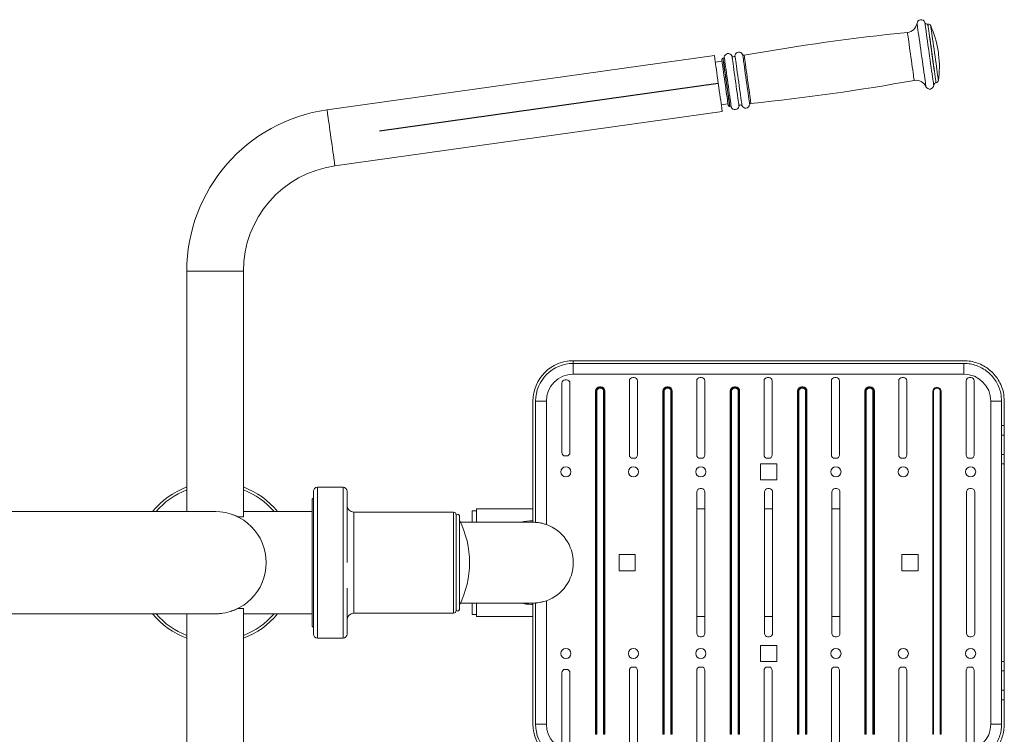
# Model space of a CAD drawing. Units: millimetres. Extents: x 0 to 420, y 0 to 297.
# Drawn here: x 155 to 192, y 65 to 91 of the extents above; entities that cross this region are included whole.
import ezdxf

# ---------------------------------------------------------------- set-up
doc = ezdxf.new("R2010")
doc.units = ezdxf.units.MM
doc.linetypes.add('CENTERX2', pattern=[20.32, 12.7, -2.54, 2.54, -2.54])

msp = doc.modelspace()

# ---------------------------------------------------------------- linework, layer by layer
at = {"color": 7, "linetype": 'Continuous', "lineweight": 15}
for p, q in [((189.1118381, 90.9076314), (189.1068343, 90.9069281)), ((181.1856661, 89.7431891), (166.8070797, 87.7224099)), ((181.5099124, 89.6372851), (181.5036241, 89.6364)), ((181.4680282, 89.5304154), (181.2204603, 89.4956212)), ((189.4130174, 88.7283381), (189.4180182, 88.7290414)), ((181.4431373, 87.9111927), (181.6907052, 87.9459869)), ((181.7541364, 87.8539186), (181.7604247, 87.8548022)), ((167.0993436, 85.642847), (181.4779315, 87.6636263)), ((161.5990776, 81.7312885), (161.5990776, 72.8062885)), ((163.6990774, 72.6062886), (163.6990774, 81.7312885)), ((175.9490762, 78.3062886), (175.9490762, 78.4062888)), ((175.9490762, 78.4062888), (176.3967279, 78.4062888)), ((175.9490762, 78.3062886), (176.3967279, 78.3062886)), ((175.9490762, 77.9062886), (175.9490762, 78.3062886)), ((177.9409442, 78.4062888), (176.3967279, 78.4062888)), ((177.9409442, 78.3062886), (176.3967279, 78.3062886)), ((190.4490772, 77.9062886), (190.4490772, 78.3062886)), ((175.9490762, 77.9062886), (190.4490772, 77.9062886)), ((175.524262, 77.5687482), (175.524262, 74.993829)), ((175.6992612, 77.6937481), (175.6492618, 77.6937481)), ((175.8242611, 74.993829), (175.8242611, 77.5687482)), ((178.0296419, 77.6562888), (178.0296419, 74.9062884)), ((178.2046411, 77.7812887), (178.1546417, 77.7812887)), ((178.329641, 74.9062884), (178.329641, 77.6562888)), ((180.5296425, 77.6562888), (180.5296425, 74.9062884)), ((180.7046417, 77.7812887), (180.6546423, 77.7812887)), ((180.8296416, 74.9062884), (180.8296416, 77.6562888)), ((183.0296431, 77.6562888), (183.0296431, 74.9062884)), ((183.2046423, 77.7812887), (183.1546429, 77.7812887)), ((183.3296422, 74.9062884), (183.3296422, 77.6562888)), ((185.5296437, 77.6562888), (185.5296437, 74.9062884)), ((185.7046429, 77.7812887), (185.6546435, 77.7812887)), ((185.8296428, 74.9062884), (185.8296428, 77.6562888)), ((188.0296413, 77.6562888), (188.0296413, 74.9062884)), ((188.2046435, 77.7812887), (188.1546412, 77.7812887)), ((188.3296434, 74.9062884), (188.3296434, 77.6562888)), ((190.5296419, 77.6562888), (190.5296419, 74.9062884)), ((190.7046411, 77.7812887), (190.6546417, 77.7812887)), ((190.829641, 74.9062884), (190.829641, 77.6562888)), ((176.774079, 64.5312887), (176.774079, 77.2812884)), ((176.7990772, 77.2812884), (176.774079, 77.2812884)), ((176.8240783, 77.2812884), (176.7990772, 77.2812884)), ((176.7990772, 77.2812884), (176.7990772, 64.5312887)), ((176.8240783, 77.2812884), (176.8240783, 64.5312887)), ((176.924077, 77.4312887), (176.924077, 77.4062883)), ((176.924077, 77.4312887), (176.9740764, 77.4312887)), ((176.924077, 77.4062883), (176.924077, 77.3812886)), ((176.9740764, 77.4062883), (176.924077, 77.4062883)), ((176.9740764, 77.3812886), (176.924077, 77.3812886)), ((176.9740764, 77.4312887), (176.9740764, 77.4062883)), ((176.9740764, 77.4062883), (176.9740764, 77.3812886)), ((177.0990763, 77.2812884), (177.0740781, 77.2812884)), ((177.0740781, 64.5312887), (177.0740781, 77.2812884)), ((177.0990763, 64.5312887), (177.0990763, 77.2812884)), ((177.1240774, 77.2812884), (177.0990763, 77.2812884)), ((177.1240774, 77.2812884), (177.1240774, 64.5312887)), ((179.2990777, 77.2812884), (179.2740766, 77.2812884)), ((179.2740766, 64.5312887), (179.2740766, 77.2812884)), ((179.3240789, 77.2812884), (179.2990777, 77.2812884)), ((179.2990777, 77.2812884), (179.2990777, 64.5312887)), ((179.3240789, 77.2812884), (179.3240789, 64.5312887)), ((179.4240776, 77.4312887), (179.4240776, 77.4062883)), ((179.4240776, 77.4312887), (179.474077, 77.4312887)), ((179.4240776, 77.4062883), (179.4240776, 77.3812886)), ((179.474077, 77.4062883), (179.4240776, 77.4062883)), ((179.474077, 77.3812886), (179.4240776, 77.3812886)), ((179.474077, 77.4312887), (179.474077, 77.4062883)), ((179.474077, 77.4062883), (179.474077, 77.3812886)), ((179.5740787, 64.5312887), (179.5740787, 77.2812884)), ((179.5990769, 77.2812884), (179.5740787, 77.2812884)), ((179.5990769, 64.5312887), (179.5990769, 77.2812884)), ((179.624078, 77.2812884), (179.5990769, 77.2812884)), ((179.624078, 77.2812884), (179.624078, 64.5312887)), ((181.7990783, 77.2812884), (181.7740772, 77.2812884)), ((181.7740772, 64.5312887), (181.7740772, 77.2812884)), ((181.7990783, 77.2812884), (181.7990783, 64.5312887)), ((181.8240765, 77.2812884), (181.7990783, 77.2812884)), ((181.8240765, 77.2812884), (181.8240765, 64.5312887)), ((181.9240782, 77.4312887), (181.9240782, 77.4062883)), ((181.9240782, 77.4312887), (181.9740776, 77.4312887)), ((181.9740776, 77.4062883), (181.9240782, 77.4062883)), ((181.9240782, 77.4062883), (181.9240782, 77.3812886)), ((181.9740776, 77.3812886), (181.9240782, 77.3812886)), ((181.9740776, 77.4312887), (181.9740776, 77.4062883)), ((181.9740776, 77.4062883), (181.9740776, 77.3812886)), ((182.0990775, 77.2812884), (182.0740763, 77.2812884)), ((182.0740763, 64.5312887), (182.0740763, 77.2812884)), ((182.0990775, 64.5312887), (182.0990775, 77.2812884)), ((182.1240786, 77.2812884), (182.0990775, 77.2812884)), ((182.1240786, 77.2812884), (182.1240786, 64.5312887)), ((184.2740778, 64.5312887), (184.2740778, 77.2812884)), ((184.2990789, 77.2812884), (184.2740778, 77.2812884)), ((184.3240771, 77.2812884), (184.2990789, 77.2812884)), ((184.2990789, 77.2812884), (184.2990789, 64.5312887)), ((184.3240771, 77.2812884), (184.3240771, 64.5312887)), ((184.4240788, 77.4312887), (184.4240788, 77.4062883)), ((184.4240788, 77.4312887), (184.4740782, 77.4312887)), ((184.4740782, 77.4062883), (184.4240788, 77.4062883)), ((184.4240788, 77.4062883), (184.4240788, 77.3812886)), ((184.4740782, 77.3812886), (184.4240788, 77.3812886)), ((184.4740782, 77.4312887), (184.4740782, 77.4062883)), ((184.4740782, 77.4062883), (184.4740782, 77.3812886)), ((184.5740769, 64.5312887), (184.5740769, 77.2812884)), ((184.5990781, 77.2812884), (184.5740769, 77.2812884)), ((184.5990781, 64.5312887), (184.5990781, 77.2812884)), ((184.6240762, 77.2812884), (184.5990781, 77.2812884)), ((184.6240762, 77.2812884), (184.6240762, 64.5312887)), ((186.7740784, 64.5312887), (186.7740784, 77.2812884)), ((186.7990766, 77.2812884), (186.7740784, 77.2812884)), ((186.8240777, 77.2812884), (186.7990766, 77.2812884)), ((186.7990766, 77.2812884), (186.7990766, 64.5312887)), ((186.8240777, 77.2812884), (186.8240777, 64.5312887)), ((186.9240764, 77.4312887), (186.9240764, 77.4062883)), ((186.9240764, 77.4312887), (186.9740788, 77.4312887)), ((186.9240764, 77.4062883), (186.9240764, 77.3812886)), ((186.9740788, 77.4062883), (186.9240764, 77.4062883)), ((186.9740788, 77.3812886), (186.9240764, 77.3812886)), ((186.9740788, 77.4312887), (186.9740788, 77.4062883)), ((186.9740788, 77.4062883), (186.9740788, 77.3812886)), ((187.0990787, 77.2812884), (187.0740775, 77.2812884)), ((187.0740775, 64.5312887), (187.0740775, 77.2812884)), ((187.0990787, 64.5312887), (187.0990787, 77.2812884)), ((187.1240768, 77.2812884), (187.0990787, 77.2812884)), ((187.1240768, 77.2812884), (187.1240768, 64.5312887)), ((189.2990772, 64.5312887), (189.2990772, 77.2812884)), ((189.3240783, 77.2812884), (189.2990772, 77.2812884)), ((189.3240783, 77.2812884), (189.3240783, 64.5312887)), ((189.424077, 77.4062883), (189.4740764, 77.4062883)), ((189.424077, 77.4062883), (189.424077, 77.3812886)), ((189.4740764, 77.3812886), (189.424077, 77.3812886)), ((189.4740764, 77.4062883), (189.4740764, 77.3812886)), ((189.5740781, 64.5312887), (189.5740781, 77.2812884)), ((189.5990763, 77.2812884), (189.5740781, 77.2812884)), ((189.5990763, 77.2812884), (189.5990763, 64.5312887)), ((174.4490776, 76.9062884), (174.4490776, 72.4062885)), ((174.5490763, 76.9062884), (174.5490763, 72.4029515)), ((174.5490763, 76.9062884), (174.9490771, 76.9062884)), ((174.9490771, 72.3205021), (174.9490771, 76.9062884)), ((191.4490763, 76.9062884), (191.8490771, 76.9062884)), ((191.4490763, 76.9062884), (191.4490763, 64.9062887)), ((191.8490771, 76.9062884), (191.8490771, 76.0054722)), ((191.9490788, 76.9062884), (191.9490788, 75.9954352)), ((191.8490771, 75.6468903), (191.8490771, 74.9277353)), ((191.9490788, 74.9277353), (191.9490788, 75.6412648)), ((175.6492618, 74.8688292), (175.6992612, 74.8688292)), ((178.1546417, 74.7812886), (178.2046411, 74.7812886)), ((180.6546423, 74.7812886), (180.7046417, 74.7812886)), ((183.4990773, 74.5812885), (182.8990791, 74.5812885)), ((182.8990791, 74.5812885), (182.8990791, 73.9812886)), ((183.1546429, 74.7812886), (183.2046423, 74.7812886)), ((183.4990773, 73.9812886), (183.4990773, 74.5812885)), ((185.6546435, 74.7812886), (185.7046429, 74.7812886)), ((188.1546412, 74.7812886), (188.2046435, 74.7812886)), ((190.6546417, 74.7812886), (190.7046411, 74.7812886)), ((191.8490771, 74.9277353), (191.9490788, 74.9277353)), ((191.8490771, 74.5741818), (191.8490771, 74.9277353)), ((191.9490788, 74.5741818), (191.8490771, 74.5741818)), ((191.8490771, 67.2383953), (191.8490771, 74.5741818)), ((191.9490788, 74.9277353), (191.9490788, 74.5741818)), ((191.9490788, 67.2383953), (191.9490788, 74.5741818)), ((182.8990791, 73.9812886), (183.4990773, 73.9812886)), ((166.2990782, 73.5562885), (166.2990782, 70.9062885)), ((167.3990775, 73.7062886), (166.4490778, 73.7062886)), ((167.549077, 73.5562885), (167.549077, 70.9062885)), ((180.5350218, 73.5312885), (180.5350218, 68.2812886)), ((180.710021, 73.6562885), (180.6600217, 73.6562885)), ((180.8350209, 68.2812886), (180.8350209, 73.5312885)), ((183.0490772, 73.5312885), (183.0490772, 68.2812886)), ((183.2240764, 73.6562885), (183.174077, 73.6562885)), ((183.3490763, 68.2812886), (183.3490763, 73.5312885)), ((185.5490777, 73.5312885), (185.5490777, 68.2812886)), ((185.724077, 73.6562885), (185.6740776, 73.6562885)), ((185.8490769, 68.2812886), (185.8490769, 73.5312885)), ((190.5490789, 73.5312885), (190.5490789, 68.2812886)), ((190.7240782, 73.6562885), (190.6740788, 73.6562885)), ((190.8490781, 68.2812886), (190.8490781, 73.5312885)), ((166.2990782, 73.3187886), (166.2490774, 73.2687885)), ((166.2490774, 70.9062885), (166.2490774, 73.2687885)), ((162.6490775, 72.8062885), (152.6490778, 72.8062885)), ((162.6724724, 72.8046641), (162.631597, 72.8042146)), ((166.2490774, 72.8062885), (163.6990774, 72.8062885)), ((171.4990783, 72.7812886), (167.7990783, 72.7812886)), ((172.1990768, 72.8312885), (172.3490778, 72.8312885)), ((172.1990768, 72.4062885), (172.1990768, 72.8312885)), ((172.3490778, 72.9062885), (174.4490776, 72.9062885)), ((172.3490778, 72.4062885), (172.3490778, 72.9062885)), ((180.5350218, 72.9062885), (180.8350209, 72.9062885)), ((183.0490772, 72.9062885), (183.3490763, 72.9062885)), ((185.5490777, 72.9062885), (185.8490769, 72.9062885)), ((163.6990774, 72.6062886), (163.4976063, 72.6062886)), ((171.599077, 72.6812886), (171.599077, 70.9062885)), ((171.7190776, 72.6462886), (171.7190776, 69.1662885)), ((174.4490776, 72.4062885), (171.7563633, 72.4062885)), ((178.2490764, 71.2062885), (177.6490781, 71.2062885)), ((177.6490781, 71.2062885), (177.6490781, 70.6062885)), ((178.2490764, 70.6062885), (178.2490764, 71.2062885)), ((188.7490783, 71.2062885), (188.1490771, 71.2062885)), ((188.1490771, 71.2062885), (188.1490771, 70.6062885)), ((188.7490783, 70.6062885), (188.7490783, 71.2062885)), ((166.2490774, 68.5437886), (166.2490774, 70.9062885)), ((166.2990782, 70.9062885), (166.2990782, 68.2562886)), ((171.599077, 70.9062885), (171.599077, 69.1312885)), ((177.6490781, 70.6062885), (178.2490764, 70.6062885)), ((188.1490771, 70.6062885), (188.7490783, 70.6062885)), ((167.549077, 69.9562886), (167.549077, 68.2562886)), ((174.9490771, 64.9062887), (174.9490771, 69.492075)), ((163.4976063, 69.2062884), (163.6990774, 69.2062884)), ((163.6990774, 60.0812886), (163.6990774, 69.2062884)), ((171.7563633, 69.4062886), (174.4490776, 69.4062886)), ((172.1990768, 68.9812885), (172.1990768, 69.4062886)), ((172.3490778, 68.9062886), (172.3490778, 69.4062886)), ((174.3990783, 69.3562886), (174.4490776, 69.3570952)), ((174.4490776, 69.4062886), (174.4490776, 64.9062887)), ((174.5490763, 69.4096256), (174.5490763, 64.9062887)), ((152.6490778, 69.0062886), (162.6490775, 69.0062886)), ((161.5990776, 69.0062886), (161.5990776, 60.0812886)), ((163.6990774, 69.0062886), (166.2490774, 69.0062886)), ((167.7990783, 69.0312885), (171.4990783, 69.0312885)), ((172.1990768, 68.9812885), (172.3490778, 68.9812885)), ((172.3490778, 68.9062886), (174.4490776, 68.9062886)), ((180.5350218, 68.9062886), (180.8350209, 68.9062886)), ((183.0490772, 68.9062886), (183.3490763, 68.9062886)), ((185.5490777, 68.9062886), (185.8490769, 68.9062886)), ((166.2490774, 68.5437886), (166.2990782, 68.4937885)), ((166.4490778, 68.1062885), (167.3990775, 68.1062885)), ((180.6600217, 68.1562886), (180.710021, 68.1562886)), ((183.174077, 68.1562886), (183.2240764, 68.1562886)), ((185.6740776, 68.1562886), (185.724077, 68.1562886)), ((190.6740788, 68.1562886), (190.7240782, 68.1562886)), ((183.4990773, 67.8312885), (182.8990791, 67.8312885)), ((182.8990791, 67.8312885), (182.8990791, 67.2312885)), ((183.4990773, 67.2312885), (183.4990773, 67.8312885)), ((175.6992612, 66.9437479), (175.6492618, 66.9437479)), ((178.0296419, 66.9062886), (178.0296419, 64.1562883)), ((178.2046411, 67.0312885), (178.1546417, 67.0312885)), ((178.329641, 64.1562883), (178.329641, 66.9062886)), ((180.5296425, 66.9062886), (180.5296425, 64.1562883)), ((180.7046417, 67.0312885), (180.6546423, 67.0312885)), ((180.8296416, 64.1562883), (180.8296416, 66.9062886)), ((182.8990791, 67.2312885), (183.4990773, 67.2312885)), ((183.0296431, 66.9062886), (183.0296431, 64.1562883)), ((183.2046423, 67.0312885), (183.1546429, 67.0312885)), ((183.3296422, 64.1562883), (183.3296422, 66.9062886)), ((185.5296437, 66.9062886), (185.5296437, 64.1562883)), ((185.7046429, 67.0312885), (185.6546435, 67.0312885)), ((185.8296428, 64.1562883), (185.8296428, 66.9062886)), ((188.0296413, 66.9062886), (188.0296413, 64.1562883)), ((188.2046435, 67.0312885), (188.1546412, 67.0312885)), ((188.3296434, 64.1562883), (188.3296434, 66.9062886)), ((190.5296419, 66.9062886), (190.5296419, 64.1562883)), ((190.7046411, 67.0312885), (190.6546417, 67.0312885)), ((190.829641, 64.1562883), (190.829641, 66.9062886)), ((191.8490771, 67.2383953), (191.9490788, 67.2383953)), ((191.8490771, 66.8848418), (191.8490771, 67.2383953)), ((191.9490788, 67.2383953), (191.9490788, 66.8848418)), ((175.524262, 66.818748), (175.524262, 64.2438289)), ((175.8242611, 64.2438289), (175.8242611, 66.818748)), ((191.9490788, 66.8848418), (191.8490771, 66.8848418)), ((191.8490771, 66.8848418), (191.8490771, 66.1656868)), ((191.9490788, 66.1713123), (191.9490788, 66.8848418)), ((191.8490771, 65.8071048), (191.8490771, 64.9062887)), ((191.9490788, 65.8171419), (191.9490788, 64.9062887)), ((174.5490763, 64.9062887), (174.9490771, 64.9062887)), ((191.4490763, 64.9062887), (191.8490771, 64.9062887)), ((176.7990772, 64.5312887), (176.774079, 64.5312887)), ((176.8240783, 64.5312887), (176.7990772, 64.5312887)), ((177.0990763, 64.5312887), (177.0740781, 64.5312887)), ((177.1240774, 64.5312887), (177.0990763, 64.5312887)), ((179.2990777, 64.5312887), (179.2740766, 64.5312887)), ((179.3240789, 64.5312887), (179.2990777, 64.5312887)), ((179.5990769, 64.5312887), (179.5740787, 64.5312887)), ((179.624078, 64.5312887), (179.5990769, 64.5312887)), ((181.7990783, 64.5312887), (181.7740772, 64.5312887)), ((181.8240765, 64.5312887), (181.7990783, 64.5312887)), ((182.0990775, 64.5312887), (182.0740763, 64.5312887)), ((182.1240786, 64.5312887), (182.0990775, 64.5312887)), ((184.2990789, 64.5312887), (184.2740778, 64.5312887)), ((184.3240771, 64.5312887), (184.2990789, 64.5312887)), ((184.5990781, 64.5312887), (184.5740769, 64.5312887)), ((184.6240762, 64.5312887), (184.5990781, 64.5312887)), ((186.7990766, 64.5312887), (186.7740784, 64.5312887)), ((186.8240777, 64.5312887), (186.7990766, 64.5312887)), ((187.0990787, 64.5312887), (187.0740775, 64.5312887)), ((187.1240768, 64.5312887), (187.0990787, 64.5312887)), ((189.3240783, 64.5312887), (189.2990772, 64.5312887)), ((189.5990763, 64.5312887), (189.5740781, 64.5312887))]:
    msp.add_line(p, q, dxfattribs=at)
at = {"color": 7, "linetype": 'CENTERX2'}
msp.add_line((181.3317991, 88.7034075), (166.9532121, 86.6826289), dxfattribs=at)
at = {"color": 8, "linetype": 'Continuous', "lineweight": 15}
for p, q in [((163.6990774, 81.7312885), (161.5990776, 81.7312885)), ((166.4490778, 73.7062886), (166.4490778, 70.9062885)), ((167.3990775, 73.7062886), (167.3990775, 70.9062885)), ((167.7990783, 72.7812886), (167.7990783, 70.9062885)), ((171.4990783, 72.7812886), (171.4990783, 70.9062885)), ((166.4490778, 70.9062885), (166.4490778, 68.1062885)), ((167.3990775, 70.9062885), (167.3990775, 68.1062885)), ((167.7990783, 70.9062885), (167.7990783, 69.0312885)), ((171.4990783, 70.9062885), (171.4990783, 69.0312885))]:
    msp.add_line(p, q, dxfattribs=at)
at = {"color": 8, "linetype": 'Continuous', "lineweight": 15, "flags": 128}
for points in [[(189.0385453, 88.5956939), (189.0344683, 88.6247124), (189.0279624, 88.670994), (189.019132, 88.7338366), (189.0081052, 88.8122868), (188.9950547, 88.9051553), (188.9801744, 89.011034), (188.9636908, 89.1283195), (188.9458541, 89.2552342), (188.9269356, 89.3898513), (188.9072183, 89.5301323), (188.8870064, 89.6739509), (188.8666037, 89.8191254), (188.8463203, 89.9634566), (188.82646, 90.1047554), (188.8073299, 90.2408805), (188.789216, 90.3697695), (188.7723926, 90.4894661), (188.7571189, 90.5981567), (188.7436215, 90.6941961), (188.7321059, 90.7761242), (188.7227509, 90.8427026), (188.7156907, 90.8929195), (188.7110416, 90.9260165), (188.708866, 90.9414898), (188.7086961, 90.9426924)], [(189.3255267, 88.6468526), (189.3214855, 88.6756074), (189.3150393, 88.7214687), (189.3062863, 88.7837391), (189.2953638, 88.8614755), (189.2824296, 88.9535006), (189.2676834, 89.0584167), (189.2513517, 89.1746368), (189.233676, 89.3003967), (189.2149303, 89.4337904), (189.1953919, 89.5727958), (189.1753647, 89.7153061), (189.1551468, 89.8591619), (189.1350482, 90.0021803), (189.1153697, 90.1421945), (189.0964124, 90.2770828), (189.0784625, 90.4047992), (189.061794, 90.523408), (189.0466574, 90.6311106), (189.0332822, 90.7262754), (189.0218709, 90.8074599), (189.0125993, 90.8734318), (189.0056077, 90.9231942), (189.0009973, 90.9559887), (188.9988426, 90.9713205), (188.9986757, 90.9725126)], [(189.4115273, 88.7389388), (189.4075576, 88.767181), (189.401165, 88.8126727), (189.3924508, 88.8746645), (189.381564, 88.9521401), (189.3686775, 89.043827), (189.3540058, 89.14822), (189.3377904, 89.2636042), (189.3202934, 89.3880855), (189.30181, 89.519621), (189.2826352, 89.6560501), (189.2630879, 89.7951316), (189.2434899, 89.9345811), (189.2241601, 90.0721129), (189.2054204, 90.2054649), (189.1875718, 90.3324481), (189.1709152, 90.4509794), (189.155719, 90.5591097), (189.1422335, 90.6550672), (189.1306791, 90.7372724), (189.1212467, 90.8043768), (189.1140941, 90.8552792), (189.1093347, 90.8891436), (189.1070489, 90.9054141), (189.1068343, 90.9069281)], [(189.4165281, 88.7396421), (189.4125584, 88.7678843), (189.4061658, 88.8133746), (189.3974546, 88.8753679), (189.3865649, 88.9528435), (189.3736783, 89.0445303), (189.3590066, 89.1489234), (189.3427912, 89.2643075), (189.3252972, 89.3887889), (189.3068109, 89.5203244), (189.287636, 89.656752), (189.2680887, 89.7958334), (189.2484907, 89.9352845), (189.2291639, 90.0728147), (189.2104212, 90.2061682), (189.1925756, 90.3331514), (189.1759161, 90.4516827), (189.1607199, 90.559813), (189.1472343, 90.655769), (189.13568, 90.7379743), (189.1262505, 90.8050801), (189.119095, 90.8559825), (189.1143355, 90.8898469), (189.1120497, 90.9061175), (189.1118381, 90.9076314)], [(189.5017598, 88.8242241), (189.497951, 88.8513248), (189.4917849, 88.8951998), (189.4833658, 88.955101), (189.4728396, 89.0300002), (189.4603852, 89.1186159), (189.4462172, 89.2194357), (189.4305739, 89.3307295), (189.4137297, 89.4505959), (189.3959675, 89.5769846), (189.3775914, 89.7077318), (189.3589172, 89.8405995), (189.3402669, 89.9733152), (189.3219534, 90.1036095), (189.3042955, 90.2292501), (189.2875943, 90.3480898), (189.2721359, 90.4580947), (189.2581794, 90.5573811), (189.2459724, 90.6442519), (189.2357174, 90.7172199), (189.2275903, 90.7750364), (189.2217342, 90.8167135), (189.2182443, 90.8415358), (189.2171804, 90.849119)], [(188.6031184, 88.81648), (188.6018995, 88.8251539), (188.5982666, 88.8510059), (188.5922912, 88.8935324), (188.5840867, 88.9519062), (188.5738168, 89.0249904), (188.5616753, 89.111365), (188.5479066, 89.2093461), (188.532773, 89.3170264), (188.5165695, 89.4323122), (188.499615, 89.5529594), (188.4822342, 89.6766182), (188.4647701, 89.800882), (188.4475622, 89.9233322), (188.4309415, 90.0415864), (188.4152356, 90.1533421), (188.4007487, 90.2564239), (188.3877639, 90.3488275), (188.3765284, 90.4287513), (188.3672688, 90.4946413), (188.3601609, 90.5452143), (188.3553449, 90.579487), (188.352913, 90.5967917), (188.352609, 90.5989628)], [(181.7541364, 87.8539186), (181.7529175, 87.8625911), (181.7492816, 87.8884431), (181.7433063, 87.9309695), (181.7351017, 87.9893433), (181.7248318, 88.062429), (181.7126933, 88.1488021), (181.6989217, 88.2467832), (181.6837881, 88.354465), (181.6675845, 88.4697508), (181.65063, 88.5903966), (181.6332523, 88.7140553), (181.6157881, 88.8383191), (181.5985773, 88.9607709), (181.5819565, 89.079025), (181.5662507, 89.1907807), (181.5517638, 89.2938625), (181.5387789, 89.3862646), (181.5275464, 89.4661885), (181.5182838, 89.5320784), (181.511179, 89.582653), (181.5063599, 89.6169256), (181.5039281, 89.6342303), (181.5036241, 89.6364)], [(181.7604247, 87.8548022), (181.7592058, 87.8634762), (181.7555729, 87.8893267), (181.7495946, 87.9318531), (181.74139, 87.9902284), (181.7311201, 88.0633127), (181.7189816, 88.1496858), (181.70521, 88.2476669), (181.6900764, 88.3553486), (181.6738758, 88.4706344), (181.6569183, 88.5912802), (181.6395406, 88.714939), (181.6220764, 88.8392027), (181.6048656, 88.9616545), (181.5882478, 89.0799086), (181.572542, 89.1916644), (181.5580521, 89.2947461), (181.5450672, 89.3871482), (181.5338347, 89.4670721), (181.5245751, 89.5329621), (181.5174673, 89.5835366), (181.5126512, 89.6178093), (181.5102164, 89.635114), (181.5099124, 89.6372851)], [(181.8135831, 87.8244053), (181.8123136, 87.8334399), (181.8085287, 87.8603678), (181.802303, 87.9046675), (181.7937586, 87.9654731), (181.7830596, 88.0416032), (181.7704145, 88.1315764), (181.7560706, 88.2336389), (181.7403052, 88.3458074), (181.7234281, 88.4658974), (181.7057673, 88.5915708), (181.6876624, 88.7203809), (181.669471, 88.8498228), (181.6515449, 88.9773752), (181.6342328, 89.1005572), (181.6178713, 89.2169695), (181.6027824, 89.3243458), (181.5892551, 89.4205984), (181.5775547, 89.5038526), (181.5679077, 89.5724889), (181.5605048, 89.625169), (181.5554861, 89.6608706), (181.5529529, 89.6788951), (181.552634, 89.6811571)], [(182.0993576, 87.8692802), (182.0956621, 87.8955629), (182.0896212, 87.9385631), (182.0813391, 87.9974794), (182.0709769, 88.0712163), (182.0587251, 88.1584), (182.0448104, 88.2574048), (182.029492, 88.3663874), (182.013059, 88.4833183), (181.9958154, 88.6060174), (181.97808, 88.732202), (181.9601867, 88.859519), (181.9424692, 88.9855962), (181.9252524, 89.1080882), (181.9088641, 89.2247107), (181.8936024, 89.3332925), (181.8797592, 89.4318085), (181.8675849, 89.5184275), (181.8573091, 89.5915326), (181.8491254, 89.6497633), (181.8431858, 89.6920349), (181.8395976, 89.7175606), (181.8384293, 89.725868)], [(182.2102669, 87.8848683), (182.2065744, 87.9111495), (182.2005305, 87.9541498), (182.1922485, 88.0130675), (182.1818862, 88.0868044), (182.1696345, 88.1739866), (182.1557198, 88.2729914), (182.1404043, 88.381974), (182.1239684, 88.4989049), (182.1067247, 88.6216055), (182.0889924, 88.7477886), (182.071099, 88.8751056), (182.0533786, 89.0011843), (182.0361648, 89.1236748), (182.0197735, 89.2402973), (182.0045147, 89.3488791), (181.9906685, 89.4473966), (181.9784943, 89.5340141), (181.9682214, 89.6071207), (181.9600377, 89.6653514), (181.9540951, 89.707623), (181.9505069, 89.7331472), (181.9493417, 89.7414546)], [(182.4971828, 87.9191857), (182.4959133, 87.9282322), (182.4921224, 87.9551988), (182.4858878, 87.9995566), (182.4773315, 88.0604472), (182.4666176, 88.13668), (182.4539546, 88.2267754), (182.4395899, 88.3289795), (182.4238036, 88.4413), (182.4069057, 88.5615539), (182.389218, 88.6873986), (182.3710892, 88.8163861), (182.352874, 88.9460038), (182.3349241, 89.0737306), (182.3175881, 89.1970809), (182.3012028, 89.3136512), (182.286093, 89.421175), (182.2725478, 89.5175602), (182.2608296, 89.6009277), (182.2511706, 89.6696564), (182.2437558, 89.7224095), (182.2387311, 89.7581588), (182.236195, 89.7762086), (182.2358761, 89.7784736)], [(182.5417582, 87.9628505), (182.5405363, 87.9715409), (182.5368944, 87.9974421), (182.5309072, 88.040052), (182.5226877, 88.098539), (182.5123969, 88.1717648), (182.5002346, 88.2583063), (182.4864361, 88.3564766), (182.4712727, 88.464367), (182.4550394, 88.5798763), (182.4380521, 88.700756), (182.4206386, 88.8246547), (182.4031416, 88.9491584), (182.385898, 89.0718471), (182.3692474, 89.1903307), (182.3535088, 89.3023025), (182.3389951, 89.405584), (182.3259834, 89.4981664), (182.3147271, 89.5782452), (182.3054496, 89.6442618), (182.2983298, 89.6949332), (182.2935019, 89.7292729), (182.291067, 89.7466119), (182.29076, 89.748786)], [(189.5031515, 88.8143223), (189.5031456, 88.814361), (189.5017598, 88.8242241)], [(189.0401605, 88.584217), (189.0401367, 88.5843765), (189.0385453, 88.5956939)], [(189.3271241, 88.63548), (189.3271033, 88.635638), (189.3255267, 88.6468526)], [(189.4130174, 88.7283381), (189.4130055, 88.7284096), (189.4115273, 88.7389388)], [(189.4180182, 88.7290414), (189.4180093, 88.7291115), (189.4165281, 88.7396421)], [(182.1006331, 87.8602024), (182.1006331, 87.8602069), (182.0993576, 87.8692802)], [(182.2115425, 87.8757905), (182.2115425, 87.8757935), (182.2102669, 87.8848683)], [(167.0993436, 85.642847), (167.0980934, 85.651743), (167.0943651, 85.6782775), (167.0882199, 85.721996), (167.0797665, 85.782152), (167.0691464, 85.8577143), (167.056543, 85.9473925), (167.0421708, 86.0496502), (167.0262787, 86.1627381), (167.0091349, 86.284722), (166.9910345, 86.4135142), (166.9722859, 86.5469094), (166.9532124, 86.6826292), (166.9341374, 86.8183475), (166.9153903, 86.9517442), (166.8972898, 87.0805364), (166.880146, 87.2025203), (166.8642524, 87.3156082), (166.8498818, 87.4178659), (166.8372784, 87.5075426), (166.8266583, 87.5831064), (166.8182034, 87.6432624), (166.8120596, 87.6869809), (166.8083299, 87.7135154), (166.8070797, 87.7224099), (166.8070797, 87.7224099)]]:
    msp.add_lwpolyline(points, dxfattribs=at)
at = {"color": 7, "linetype": 'Continuous', "lineweight": 15, "flags": 128}
for points in [[(189.5119492, 89.7773158), (189.5118479, 89.7780385), (189.5105038, 89.7875916), (189.5077918, 89.8068886), (189.5041231, 89.8329895), (189.5000581, 89.8619216), (189.4962136, 89.8892801), (189.4931737, 89.9109002), (189.4914064, 89.9234902), (189.4910727, 89.925855)], [(181.4779315, 87.6636263), (181.4766798, 87.6725208), (181.4729515, 87.6990553), (181.4668063, 87.7427753), (181.4583544, 87.8029298), (181.4477328, 87.8784936), (181.4351294, 87.9681703), (181.4207587, 88.070428), (181.4048651, 88.1835174), (181.3877199, 88.3054998), (181.3696209, 88.434292), (181.3508723, 88.5676887), (181.3317988, 88.703407), (181.3127253, 88.8391267), (181.2939767, 88.9725234), (181.2758777, 89.1013142), (181.2587324, 89.223298), (181.2428389, 89.3363859), (181.2284682, 89.4386437), (181.2158648, 89.5283218), (181.2052462, 89.6038841), (181.1967913, 89.6640401), (181.1906461, 89.7077586), (181.1869178, 89.7342931), (181.1856661, 89.7431891), (181.1856661, 89.7431891)], [(181.697664, 87.8964733), (181.6965107, 87.9046645), (181.6928658, 87.9306044), (181.6868011, 87.9737552), (181.6784475, 88.0332004), (181.6679809, 88.1076705), (181.6556278, 88.1955799), (181.6416476, 88.2950541), (181.6263381, 88.4039726), (181.6100303, 88.5200154), (181.5930668, 88.6407088), (181.5758142, 88.7634795), (181.5586362, 88.8857107), (181.5418992, 89.0047993), (181.5259609, 89.1182046), (181.5111611, 89.2235111), (181.4978126, 89.3184747), (181.4862046, 89.4010704), (181.4765844, 89.4695382), (181.4691517, 89.5224195), (181.4640675, 89.5585846), (181.4614419, 89.5772662), (181.4610693, 89.579929)]]:
    msp.add_lwpolyline(points, dxfattribs=at)
at = {"color": 7, "linetype": 'Continuous', "lineweight": 15}
for centre in [(175.6742623, 74.2812885), (178.1796423, 74.2812885), (180.6850223, 74.2812885), (185.6990777, 74.2812885), (188.1990777, 74.2812885), (190.6990777, 74.2812885), (175.6742623, 67.5312885), (178.1796423, 67.5312885), (180.6850223, 67.5312885), (185.6990777, 67.5312885), (188.1990777, 67.5312885), (190.6990777, 67.5312885)]:
    msp.add_circle(centre, 0.1875, dxfattribs=at)
for centre, radius, start, end in [((188.8573115, 90.922351), 0.15, 19.53695903, 172.20617037), ((188.3123922, 90.9969359), 0.4, 275.77025664, 352.20617037), ((189.092918, 91.0059547), 0.1, 199.53695903, 278), ((189.1257545, 90.8086041), 0.1, 23.90079736, 98), ((185.7887482, 89.3297908), 3.75, 9.145992, 23.90079736), ((196.3198806, 11.7555501), 79.2449439, 95.770256636, 100.197098295), ((181.5105824, 89.5868873), 0.05, 98, 188), ((181.5029541, 89.686798), 0.05, 278, 353.52248781), ((181.7016773, 89.6642353), 0.15, 24.26020471, 173.52248781), ((181.8916125, 89.7498356), 0.0583333, 204.26020471, 351.73979529), ((182.0977845, 89.7199045), 0.15, 22.98316849, 171.73979529), ((182.2819085, 89.7979967), 0.05, 202.98316849, 280.1970983), ((185.7887482, 89.3297908), 3.75, 352.09920264, 6.854008), ((174.5295638, 166.8017105), 79.2449439, 275.802901705, 280.229743364), ((188.6741579, 88.4228387), 0.4, 23.79382963, 100.22974336), ((189.1774097, 88.6447344), 0.15, 203.79382963, 356.46304097), ((189.4269335, 88.6293113), 0.1, 98, 176.46304097), ((189.4041007, 88.8280679), 0.1, 278, 352.09920264), ((181.7471766, 87.9034316), 0.05, 188, 278), ((181.767383, 87.8052886), 0.05, 22.47751219, 98), ((181.9521889, 87.8817528), 0.15, 202.47751219, 351.73979529), ((182.1583609, 87.8518218), 0.0583333, 24.26020471, 171.73979529), ((182.3482961, 87.937422), 0.15, 204.26020471, 353.01683151), ((182.5468125, 87.9131065), 0.05, 95.8029017, 173.01683151), ((167.6490777, 81.7312885), 6.05, 98, 180), ((167.6490777, 81.7312885), 3.95, 98, 180), ((175.9490777, 76.9062885), 1.5, 90, 180), ((175.9490777, 76.9062885), 1.4, 90, 180), ((175.9490777, 76.9062885), 1, 90, 180), ((190.4490777, 76.9062885), 1, 0, 90), ((175.6492623, 77.5687479), 0.125, 90, 180), ((175.6992623, 77.5687479), 0.125, 0, 90), ((178.1546423, 77.6562885), 0.125, 90, 180), ((178.2046423, 77.6562885), 0.125, 0, 90), ((180.6546423, 77.6562885), 0.125, 90, 180), ((180.7046423, 77.6562885), 0.125, 0, 90), ((183.1546423, 77.6562885), 0.125, 90, 180), ((183.2046423, 77.6562885), 0.125, 360, 90), ((185.6546423, 77.6562885), 0.125, 90, 180), ((185.7046423, 77.6562885), 0.125, 0, 90), ((188.1546423, 77.6562885), 0.125, 90, 180), ((188.2046423, 77.6562885), 0.125, 0, 90), ((190.6546423, 77.6562885), 0.125, 90, 180), ((190.7046423, 77.6562885), 0.125, 0, 90), ((176.9240777, 77.2812885), 0.15, 90, 180), ((176.9240777, 77.2812885), 0.125, 90, 180), ((176.9240777, 77.2812885), 0.1, 90, 180), ((176.9740777, 77.2812885), 0.15, 0, 90), ((176.9740777, 77.2812885), 0.125, 0, 90), ((176.9740777, 77.2812885), 0.1, 0, 90), ((179.4240777, 77.2812885), 0.15, 90, 180), ((179.4240777, 77.2812885), 0.125, 90, 180), ((179.4240777, 77.2812885), 0.1, 90, 180), ((179.4740777, 77.2812885), 0.15, 0, 90), ((179.4740777, 77.2812885), 0.125, 0, 90), ((179.4740777, 77.2812885), 0.1, 0, 90), ((181.9240777, 77.2812885), 0.15, 90, 180), ((181.9240777, 77.2812885), 0.125, 90, 180), ((181.9240777, 77.2812885), 0.1, 90, 180), ((181.9740777, 77.2812885), 0.15, 0, 90), ((181.9740777, 77.2812885), 0.125, 0, 90), ((181.9740777, 77.2812885), 0.1, 0, 90), ((184.4240777, 77.2812885), 0.15, 90, 180), ((184.4240777, 77.2812885), 0.125, 90, 180), ((184.4240777, 77.2812885), 0.1, 90, 180), ((184.4740777, 77.2812885), 0.15, 0, 90), ((184.4740777, 77.2812885), 0.125, 0, 90), ((184.4740777, 77.2812885), 0.1, 0, 90), ((186.9240777, 77.2812885), 0.15, 90, 180), ((186.9240777, 77.2812885), 0.125, 90, 180), ((186.9240777, 77.2812885), 0.1, 90, 180), ((186.9740777, 77.2812885), 0.15, 0, 90), ((186.9740777, 77.2812885), 0.125, 0, 90), ((186.9740777, 77.2812885), 0.1, 0, 90), ((189.4240777, 77.2812885), 0.125, 90, 180), ((189.4240777, 77.2812885), 0.1, 90, 180), ((189.4740777, 77.2812885), 0.125, 0, 90), ((189.4740777, 77.2812885), 0.1, 0, 90), ((175.6492623, 74.9938292), 0.125, 180, 270), ((175.6992623, 74.9938292), 0.125, 270, 0), ((178.1546423, 74.9062885), 0.125, 180, 270), ((178.2046423, 74.9062885), 0.125, 270, 0), ((180.6546423, 74.9062885), 0.125, 180, 270), ((180.7046423, 74.9062885), 0.125, 270, 0), ((183.1546423, 74.9062885), 0.125, 180, 270), ((183.2046423, 74.9062885), 0.125, 270, 0), ((185.6546423, 74.9062885), 0.125, 180, 270), ((185.7046423, 74.9062885), 0.125, 270, 0), ((188.1546423, 74.9062885), 0.125, 180, 270), ((188.2046423, 74.9062885), 0.125, 270, 0), ((190.6546423, 74.9062885), 0.125, 180, 270), ((190.7046423, 74.9062885), 0.125, 270, 0), ((162.6490777, 70.9062885), 3, 110.48731511, 140.70351976), ((162.6490777, 70.9062885), 3, 39.29648024, 69.51268489), ((166.4490777, 73.5562885), 0.15, 90, 180), ((167.3990777, 73.5562885), 0.15, 0, 90), ((180.6600223, 73.5312885), 0.125, 90, 180), ((180.7100223, 73.5312885), 0.125, 0, 90), ((183.1740777, 73.5312885), 0.125, 90, 180), ((183.2240777, 73.5312885), 0.125, 0, 90), ((185.6740777, 73.5312885), 0.125, 90, 180), ((185.7240777, 73.5312885), 0.125, 0, 90), ((190.6740777, 73.5312885), 0.125, 90, 180), ((190.7240777, 73.5312885), 0.125, 0, 90), ((162.6490777, 70.9062885), 1.9, 270, 90), ((167.7990777, 73.0312885), 0.25, 180, 270), ((171.4990777, 72.6812885), 0.1, 0, 90), ((171.6590777, 72.6462885), 0.06, 0, 180), ((168.6450974, 70.9062885), 3.4539803, 332.87098512, 27.12901488), ((174.3990777, 70.9062885), 1.55, 88.15142835, 104.5925506), ((174.4490777, 70.9062885), 1.5, 86.17744627, 90), ((174.4490777, 70.9062885), 1.5, 289.47122063, 70.52877937), ((171.4990777, 69.1312885), 0.1, 270, 0), ((171.6590777, 69.1662885), 0.06, 180, 0), ((174.3990777, 70.9062885), 1.55, 255.4074494, 270), ((174.4490777, 70.9062885), 1.5, 270, 273.82255373), ((162.6490777, 70.9062885), 3, 219.29648024, 249.51268489), ((162.6490777, 70.9062885), 3, 290.48731511, 320.70351976), ((167.7990777, 68.7812885), 0.25, 90, 180), ((166.4490777, 68.2562885), 0.15, 180, 270), ((167.3990777, 68.2562885), 0.15, 270, 0), ((180.6600223, 68.2812885), 0.125, 180, 270), ((180.7100223, 68.2812885), 0.125, 270, 0), ((183.1740777, 68.2812885), 0.125, 180, 270), ((183.2240777, 68.2812885), 0.125, 270, 0), ((185.6740777, 68.2812885), 0.125, 180, 270), ((185.7240777, 68.2812885), 0.125, 270, 0), ((190.6740777, 68.2812885), 0.125, 180, 270), ((190.7240777, 68.2812885), 0.125, 270, 0), ((175.6492623, 66.8187479), 0.125, 90, 180), ((175.6992623, 66.8187479), 0.125, 0, 90), ((178.1546423, 66.9062885), 0.125, 90, 180), ((178.2046423, 66.9062885), 0.125, 0, 90), ((180.6546423, 66.9062885), 0.125, 90, 180), ((180.7046423, 66.9062885), 0.125, 0, 90), ((183.1546423, 66.9062885), 0.125, 90, 180), ((183.2046423, 66.9062885), 0.125, 0, 90), ((185.6546423, 66.9062885), 0.125, 90, 180), ((185.7046423, 66.9062885), 0.125, 0, 90), ((188.1546423, 66.9062885), 0.125, 90, 180), ((188.2046423, 66.9062885), 0.125, 0, 90), ((190.6546423, 66.9062885), 0.125, 90, 180), ((190.7046423, 66.9062885), 0.125, 0, 90), ((175.9490777, 64.9062885), 1.5, 180, 270), ((175.9490777, 64.9062885), 1.4, 180, 270), ((175.9490777, 64.9062885), 1, 180, 270), ((190.4490777, 64.9062885), 1, 270, 0)]:
    msp.add_arc(centre, radius, start, end, dxfattribs=at)
at = {"color": 8, "linetype": 'Continuous', "lineweight": 15}
for start, end in [(111.22731276, 139.06727543), (40.93272457, 68.77268724), (220.93272457, 248.77268724), (291.22731276, 319.06727543)]:
    msp.add_arc((162.6490777, 70.9062885), 2.9, start, end, dxfattribs=at)
at = {"color": 7, "linetype": 'Continuous', "lineweight": 15}
for points, knots in [([(177.9409442, 78.4062888), (178.2248641, 78.4062888), (178.7904229, 78.4062888), (179.6309685, 78.4062888), (180.4629053, 78.4062888), (181.289319, 78.4062888), (182.1136111, 78.4062888), (182.9390801, 78.4062888), (183.7963049, 78.4062888), (184.6844745, 78.4062888), (185.6022679, 78.4062888), (186.5218121, 78.4062888), (187.4425152, 78.4062888), (188.2883673, 78.4062888), (189.0585747, 78.4062888), (189.7547452, 78.4062888), (190.2171015, 78.4062888), (190.4490772, 78.4062888)], [0, 0, 0, 0, 0.0678744133, 0.1352035374, 0.2021432076, 0.2687252033, 0.3349515098, 0.4008934382, 0.466787476, 0.539608648, 0.6129106433, 0.6865717724, 0.7603441067, 0.8339717284, 0.8891954238, 0.9444065836, 1, 1, 1, 1]), ([(177.9409442, 78.3062886), (178.2248641, 78.3062886), (178.7904229, 78.3062886), (179.6309685, 78.3062886), (180.4629053, 78.3062886), (181.289319, 78.3062886), (182.1136111, 78.3062886), (182.9390801, 78.3062886), (183.7963049, 78.3062886), (184.6844745, 78.3062886), (185.6022679, 78.3062886), (186.5218121, 78.3062886), (187.4425152, 78.3062886), (188.2883673, 78.3062886), (189.0585747, 78.3062886), (189.7547452, 78.3062886), (190.2171015, 78.3062886), (190.4490772, 78.3062886)], [0, 0, 0, 0, 0.0678744133, 0.1352035374, 0.2021432076, 0.2687252033, 0.3349515098, 0.4008934382, 0.466787476, 0.539608648, 0.6129106433, 0.6865717724, 0.7603441067, 0.8339717284, 0.8891954238, 0.9444065836, 1, 1, 1, 1]), ([(190.4490772, 78.4062888), (190.5339655, 78.4020302), (190.7037458, 78.3935128), (190.9508761, 78.3271295), (191.183346, 78.222348), (191.3953659, 78.0795997), (191.5798445, 77.9023649), (191.7323902, 77.6972558), (191.8462557, 77.4692725), (191.9309655, 77.2047772), (191.9425918, 77.0131881), (191.9490788, 76.9062884)], [0, 0, 0, 0, 0.10832310384, 0.21665112969, 0.32496811909, 0.43328159275, 0.54160701977, 0.64992710936, 0.75723801435, 0.86454766727, 1, 1, 1, 1]), ([(190.4490772, 78.3062886), (190.5283026, 78.3023144), (190.6867559, 78.2943658), (190.9174236, 78.232408), (191.1344033, 78.1346052), (191.3322874, 78.0013738), (191.5044481, 77.8359721), (191.6468259, 77.6445377), (191.75308, 77.4318193), (191.8321513, 77.1849952), (191.8430146, 77.0061156), (191.8490771, 76.9062884)], [0, 0, 0, 0, 0.10831039102, 0.21662437187, 0.32492876813, 0.43323090373, 0.54154116862, 0.64984671486, 0.75716658368, 0.86448209075, 1, 1, 1, 1]), ([(191.8490771, 76.0054722), (191.8698793, 76.0028369), (191.9030747, 75.9986314), (191.9365726, 75.9963041), (191.9490788, 75.9954352)], [0, 0, 0, 0, 0.6266571809, 1, 1, 1, 1]), ([(191.8490771, 75.6468903), (191.8490771, 75.6709437), (191.8490771, 75.7199792), (191.8490771, 75.8290658), (191.8490771, 75.9286852), (191.8490771, 75.9954957), (191.8490771, 76.0054722)], [0, 0, 0, 0, 0.2429695799, 0.4953195806, 0.9246379608, 1, 1, 1, 1]), ([(191.9490788, 75.9954352), (191.9490788, 75.9392021), (191.9490788, 75.826736), (191.9490788, 75.7092509), (191.9490788, 75.6547609), (191.9490788, 75.6412648)], [0, 0, 0, 0, 0.4293282716, 0.8586551813, 1, 1, 1, 1]), ([(191.9490788, 75.6412648), (191.925035, 75.6421855), (191.8916266, 75.6434648), (191.8583927, 75.6461404), (191.8490771, 75.6468903)], [0, 0, 0, 0, 0.7196953155, 1, 1, 1, 1]), ([(163.4976063, 72.6062886), (163.4920655, 72.6090277), (163.4518216, 72.628922), (163.3836877, 72.6608237), (163.3080591, 72.6872384), (163.2793937, 72.6972503)], [0, 0, 0, 0, 0.0902028329, 0.6551609736, 1, 1, 1, 1]), ([(174.9490771, 72.3205021), (174.9053231, 72.3346356), (174.8177432, 72.362926), (174.6973065, 72.386772), (174.6064539, 72.3986381), (174.5566083, 72.4024646), (174.5512933, 72.4028082), (174.5490763, 72.4029515)], [0, 0, 0, 0, 0.2162960046, 0.432947147, 0.6423352643, 0.8508072624, 1, 1, 1, 1]), ([(174.5490763, 69.4096256), (174.5534613, 69.4098876), (174.562232, 69.4104118), (174.6305286, 69.4164441), (174.7300613, 69.4314886), (174.8427026, 69.4568628), (174.9168285, 69.4814), (174.9490771, 69.492075)], [0, 0, 0, 0, 0.2108328913, 0.4216968625, 0.6316090403, 0.8397303688, 1, 1, 1, 1]), ([(163.2458959, 69.1033896), (163.2561687, 69.1065111), (163.3115517, 69.1233396), (163.3985294, 69.1593385), (163.4645796, 69.190638), (163.4976063, 69.2062884)], [0, 0, 0, 0, 0.1022204724, 0.5510895675, 1, 1, 1, 1]), ([(162.6438711, 69.008081), (162.6621261, 69.0075444), (162.7327081, 69.0054697), (162.8110172, 69.010816), (162.8673088, 69.0193863), (162.8737066, 69.0203603)], [0, 0, 0, 0, 0.2361838657, 0.9131887502, 1, 1, 1, 1]), ([(191.8490771, 66.1656868), (191.8583927, 66.1664367), (191.8916266, 66.1691122), (191.925035, 66.1703916), (191.9490788, 66.1713123)], [0, 0, 0, 0, 0.2803046845, 1, 1, 1, 1]), ([(191.8490771, 65.8071048), (191.8490771, 65.8394176), (191.8490771, 65.9053059), (191.8490771, 66.0231421), (191.8490771, 66.1105346), (191.8490771, 66.158516), (191.8490771, 66.1656868)], [0, 0, 0, 0, 0.2435969705, 0.4967139043, 0.9247847078, 1, 1, 1, 1]), ([(191.9490788, 66.1713123), (191.9490788, 66.1276126), (191.9490788, 66.0402139), (191.9490788, 65.9100026), (191.9490788, 65.8355827), (191.9490788, 65.8171419)], [0, 0, 0, 0, 0.4292943721, 0.8585829203, 1, 1, 1, 1]), ([(191.9490788, 65.8171419), (191.9365726, 65.816273), (191.9030747, 65.8139456), (191.8698793, 65.8097402), (191.8490771, 65.8071048)], [0, 0, 0, 0, 0.3733428191, 1, 1, 1, 1]), ([(191.9490788, 64.9062887), (191.9454036, 64.8273497), (191.9380533, 64.6694758), (191.8792873, 64.4335379), (191.7831312, 64.2055941), (191.6479709, 63.9930524), (191.4795371, 63.8071195), (191.28283, 63.6507968), (191.0616273, 63.5294665), (190.8428637, 63.4535865), (190.636911, 63.413185), (190.5116882, 63.4085871), (190.4490772, 63.4062882)], [0, 0, 0, 0, 0.1001299531, 0.2002549488, 0.3067837258, 0.4133231714, 0.519253599, 0.6251893692, 0.7326935959, 0.8402002118, 0.9201006441, 1, 1, 1, 1]), ([(191.8490771, 64.9062887), (191.8451073, 64.8271359), (191.8371678, 64.6688323), (191.7755389, 64.4391561), (191.6789848, 64.2242345), (191.5485314, 64.02889), (191.3870595, 63.8585157), (191.1993187, 63.7163675), (190.9896618, 63.6078419), (190.7890397, 63.5436292), (190.6073598, 63.5115271), (190.5018376, 63.5080346), (190.4490772, 63.5062884)], [0, 0, 0, 0, 0.1075569054, 0.2151112905, 0.3212429789, 0.4273800304, 0.5339347307, 0.6404953426, 0.7481058696, 0.8557172963, 0.9278597629, 1, 1, 1, 1])]:
    msp.add_open_spline(points, degree=3, knots=knots, dxfattribs=at)

doc.saveas('drawing.dxf')
